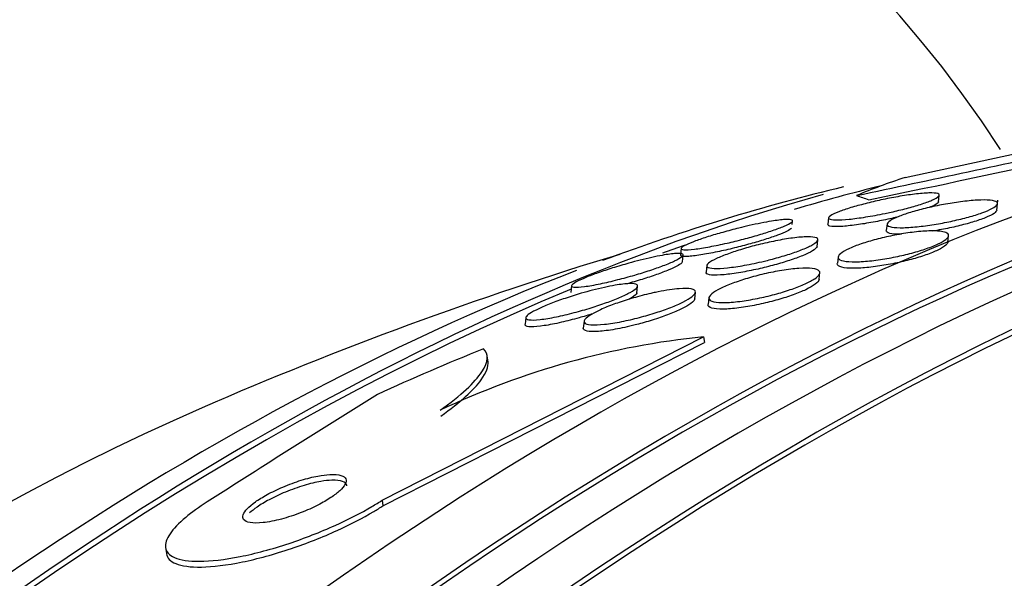
# Model space of a CAD drawing. Units: millimetres. Extents: x 0 to 1161, y 0 to 1214.
# Drawn here: x 966 to 973, y 368 to 372 of the extents above; entities that cross this region are included whole.
import ezdxf
from ezdxf import colors
from ezdxf.entities.mleader import LeaderData, LeaderLine
from ezdxf.math import Vec2, Vec3

# ---------------------------------------------------------------- set-up
doc = ezdxf.new("R2010")
doc.units = ezdxf.units.MM
doc.layers.add('DV6_Défaut', color=7, linetype='Continuous')
doc.layers.add('Défaut', color=7, linetype='Continuous')

# ---------------------------------------------------------------- blocks, each defined once
blk = doc.blocks.new('_DOT')
at = {"color": 0}
blk.add_line((0, 0), (-1, 0), dxfattribs=at)
at = {"color": 0, "const_width": 0.333}
blk.add_lwpolyline([(-0.1665, 0, 1), (0.1665, 0, 1)], format="xyb", close=True, dxfattribs=at)
blk = doc.blocks.new('SE5')
at = {"layer": 'DV6_Défaut', "color": 7, "linetype": 'Continuous'}
for p, q in [((972.5046, 370.7985), (973.949, 371.1115)), ((972.7529, 370.6166), (972.7585, 370.6653)), ((973.1868, 370.5539), (973.1957, 370.6302)), ((971.6619, 370.4496), (971.6647, 370.4734)), ((971.934, 370.5005), (971.9279, 370.4482)), ((972.3697, 370.4527), (972.3641, 370.4049)), ((972.8228, 370.3166), (972.8282, 370.3636)), ((971.848, 370.2851), (971.8535, 370.3325)), ((970.8359, 370.2716), (970.83, 370.2208)), ((970.844, 370.1692), (970.8498, 370.2195)), ((971.0262, 370.1444), (971.0204, 370.0939)), ((972.0045, 370.2058), (971.9991, 370.1593)), ((971.8629, 370.0395), (971.8697, 370.098)), ((970.0182, 369.9937), (970.0122, 369.9422)), ((970.5043, 369.9386), (970.51, 369.9876)), ((970.936, 369.8925), (970.9418, 369.9431)), ((971.0416, 369.9025), (971.036, 369.8543)), ((969.6777, 369.7552), (969.6718, 369.7047)), ((970.1116, 369.7294), (970.1055, 369.6769)), ((968.6066, 368.3938), (971.0021, 369.6115)), ((968.6122, 368.3517), (971.0078, 369.5689)), ((971.0021, 369.6115), (971.0078, 369.5689)), ((969.3954, 369.4257), (969.3894, 369.47)), ((968.6066, 368.3938), (968.6122, 368.3517)), ((966.9923, 368.0411), (966.9981, 367.9979))]:
    blk.add_line(p, q, dxfattribs=at)
for centre, radius, start, end in [((896.1444, 728.5884), 365.9033, 281.987461, 282.25414), ((960.7723, 427.5852), 58.0932, 281.377518, 282.706072), ((978.6349, 342.9488), 28.5, 106.8428, 113.51), ((971.6075, 363.6443), 5.9978, 95.79323, 115.36296), ((1045.9374, 245.3218), 146.0378, 121.989655, 122.578293)]:
    blk.add_arc(centre, radius, start, end, dxfattribs=at)
for centre, major_axis, ratio, start_param, end_param in [((953.951, 357.2001), (15, 25.9808), 0.57735, 0.004448, 3.142995), ((956.7794, 355.5671), (13, 22.5167), 0.57735, 6.28238, 9.421294), ((959.2543, 354.1382), (-11.25, -19.4856), 0.57735, 2.856294, 6.283185), ((971.7406, 346.9292), (13.4168, 23.2385), 0.57735, 0.180825, 2.960768), ((971.7406, 346.9292), (13.3902, 23.1925), 0.57735, 0.26037, 2.881222), ((970.8567, 347.4396), (13.1729, 22.8162), 0.57735, 0.274513, 2.86708), ((971.281, 347.1946), (13.2942, 23.0262), 0.57735, 0.280237, 2.861356), ((970.1496, 347.8478), (12.9528, 22.4349), 0.57735, 0.333705, 2.807888), ((970.8567, 347.4396), (13.1458, 22.7692), 0.57735, 0.342208, 2.799385), ((967.3212, 349.4808), (11.8227, 20.4775), 0.57735, 0.498917, 0.609333), ((967.6747, 349.2767), (-11.9583, -20.7123), 0.57735, 3.648462, 3.687981), ((985.692, 364.8445), (-14.7174, 4.7435), 0.284972, -0.376806, -0.319091), ((967.6747, 349.2767), (11.988, 20.7639), 0.57735, 0.533986, 2.614806), ((972.4565, 371.16), (-1.9036, 0.6135), 0.284972, 1.496932, 1.544933), ((967.6747, 349.2767), (-11.9583, -20.7123), 0.57735, 3.737291, 3.747438), ((967.3212, 349.4808), (11.8227, 20.4775), 0.57735, 0.621133, 2.642675), ((967.6747, 349.2767), (-11.9583, -20.7123), 0.57735, 3.788149, 5.497787), ((976.2277, 360.9568), (-15.3266, -2.0487), 0.653406, -1.195301, -1.137042), ((965.4061, 350.5865), (10.75, 18.6195), 0.57735, 0.662755, 2.478838)]:
    blk.add_ellipse(centre, major_axis=major_axis, ratio=ratio, start_param=start_param, end_param=end_param, dxfattribs=at)
for points, knots in [([(976.0948, 371.3928), (976.0304, 371.8529), (975.8383, 372.977), (975.4027, 374.6946), (974.7425, 376.4986), (973.9172, 378.1584), (972.9382, 379.6541), (971.8168, 380.9808), (970.5778, 382.0998), (969.5496, 382.8597), (968.9825, 383.1492), (968.8574, 383.2127)], [0, 0, 0, 0, 0.08943, 0.221667, 0.352657, 0.481684, 0.608182, 0.731925, 0.853107, 0.972288, 1, 1, 1, 1]), ([(975.1721, 371.2593), (974.9963, 371.7643), (974.578, 372.7937), (973.787, 374.2374), (972.8143, 375.5717), (971.7143, 376.7091), (970.6691, 377.5579), (970.0334, 377.9132), (969.7795, 378.0533)], [0, 0, 0, 0, 0.1731039, 0.3633967, 0.5494377, 0.7310908, 0.9089786, 1, 1, 1, 1]), ([(972.3546, 370.5312), (972.3047, 370.5208), (972.2553, 370.5117), (972.2102, 370.5045), (972.1653, 370.4973), (972.1235, 370.4917), (972.0874, 370.488), (972.0479, 370.484), (972.0142, 370.482), (971.9888, 370.4824), (971.9624, 370.4828), (971.9443, 370.4857), (971.9372, 370.4911), (971.9304, 370.4963), (971.9334, 370.5039), (971.9474, 370.5135), (971.9597, 370.5219), (971.9809, 370.5321), (972.0096, 370.5433), (972.0345, 370.5529), (972.0658, 370.5636), (972.1007, 370.5741), (972.1332, 370.584), (972.1696, 370.5941), (972.2069, 370.6036), (972.2451, 370.6133), (972.2852, 370.6227), (972.3243, 370.6312), (972.3669, 370.6404), (972.4095, 370.6487), (972.4493, 370.6557), (972.494, 370.6636), (972.5364, 370.67), (972.5738, 370.6746), (972.6155, 370.6798), (972.6522, 370.6828), (972.6812, 370.6836), (972.712, 370.6845), (972.735, 370.6828), (972.7475, 370.6785), (972.7597, 370.6744), (972.7624, 370.6676), (972.7537, 370.6587), (972.746, 370.6508), (972.7289, 370.6408), (972.7032, 370.6297), (972.6811, 370.6201), (972.6518, 370.6094), (972.618, 370.5986), (972.5871, 370.5887), (972.5517, 370.5785), (972.5148, 370.5688), (972.4779, 370.559), (972.4385, 370.5495), (972.3997, 370.5409), (972.3846, 370.5376), (972.3696, 370.5343), (972.3546, 370.5312)], [0, 0, 0, 0, 0.057603, 0.057603, 0.057603, 0.114898, 0.114898, 0.114898, 0.177623, 0.177623, 0.177623, 0.243043, 0.243043, 0.243043, 0.305272, 0.305272, 0.305272, 0.359688, 0.359688, 0.359688, 0.406765, 0.406765, 0.406765, 0.4506, 0.4506, 0.4506, 0.495403, 0.495403, 0.495403, 0.544341, 0.544341, 0.544341, 0.599434, 0.599434, 0.599434, 0.660906, 0.660906, 0.660906, 0.726081, 0.726081, 0.726081, 0.789439, 0.789439, 0.789439, 0.845776, 0.845776, 0.845776, 0.894383, 0.894383, 0.894383, 0.938722, 0.938722, 0.938722, 0.983, 0.983, 0.983, 1, 1, 1, 1]), ([(973.1888, 370.5949), (973.183, 370.5868), (973.1705, 370.5774), (973.1516, 370.5674), (973.1327, 370.5573), (973.1068, 370.5462), (973.0761, 370.5352), (973.0468, 370.5247), (973.0123, 370.5139), (972.9757, 370.5037), (972.9394, 370.4937), (972.9002, 370.4841), (972.8609, 370.4755), (972.8195, 370.4664), (972.7771, 370.4582), (972.7365, 370.4513), (972.6921, 370.4439), (972.6488, 370.4378), (972.6094, 370.4334), (972.5659, 370.4286), (972.526, 370.4257), (972.4924, 370.4249), (972.4562, 370.424), (972.4264, 370.4255), (972.4054, 370.4292), (972.3843, 370.433), (972.3717, 370.4393), (972.3697, 370.4477), (972.3679, 370.4556), (972.3755, 370.4657), (972.3929, 370.477), (972.4082, 370.4871), (972.4318, 370.4985), (972.4616, 370.5102), (972.4885, 370.5207), (972.5212, 370.5318), (972.5569, 370.5424), (972.5913, 370.5526), (972.6293, 370.5626), (972.6679, 370.5717), (972.7079, 370.5812), (972.7495, 370.59), (972.7898, 370.5975), (972.8337, 370.6057), (972.8771, 370.6126), (972.9172, 370.6179), (972.9616, 370.6237), (973.0031, 370.6277), (973.0391, 370.6297), (973.0782, 370.6319), (973.1117, 370.6317), (973.137, 370.6292), (973.163, 370.6266), (973.181, 370.6215), (973.1885, 370.6141), (973.1939, 370.6089), (973.1941, 370.6024), (973.1888, 370.5949)], [0, 0, 0, 0, 0.048334, 0.048334, 0.048334, 0.096861, 0.096861, 0.096861, 0.142982, 0.142982, 0.142982, 0.188463, 0.188463, 0.188463, 0.236354, 0.236354, 0.236354, 0.288859, 0.288859, 0.288859, 0.346906, 0.346906, 0.346906, 0.409373, 0.409373, 0.409373, 0.472582, 0.472582, 0.472582, 0.531645, 0.531645, 0.531645, 0.583895, 0.583895, 0.583895, 0.630779, 0.630779, 0.630779, 0.675913, 0.675913, 0.675913, 0.722737, 0.722737, 0.722737, 0.773787, 0.773787, 0.773787, 0.830391, 0.830391, 0.830391, 0.891969, 0.891969, 0.891969, 0.955371, 0.955371, 0.955371, 1, 1, 1, 1]), ([(972.753, 370.6183), (972.7528, 370.616), (972.7515, 370.6135), (972.7492, 370.6108), (972.7426, 370.6034), (972.7274, 370.594), (972.704, 370.5835), (972.6977, 370.5806), (972.6906, 370.5777), (972.683, 370.5746)], [0, 0, 0, 0, 0.2216314, 0.2216314, 0.2216314, 0.8340322, 0.8340322, 0.8340322, 1, 1, 1, 1]), ([(973.187, 370.5556), (973.1863, 370.5488), (973.1796, 370.5407), (973.1669, 370.5318), (973.1526, 370.5217), (973.1299, 370.5103), (973.1007, 370.4985), (973.0745, 370.4879), (973.0422, 370.4768), (973.0067, 370.4662), (972.9727, 370.4559), (972.9349, 370.4459), (972.8964, 370.4367), (972.8566, 370.4272), (972.8151, 370.4184), (972.7748, 370.4109), (972.7515, 370.4065), (972.7284, 370.4025), (972.7057, 370.399)], [0, 0, 0, 0, 0.175833, 0.175833, 0.175833, 0.374059, 0.374059, 0.374059, 0.551912, 0.551912, 0.551912, 0.722444, 0.722444, 0.722444, 0.898369, 0.898369, 0.898369, 1, 1, 1, 1]), ([(971.3414, 370.44), (971.4027, 370.454), (971.4599, 370.4653), (971.5074, 370.473), (971.5478, 370.4796), (971.5825, 370.4839), (971.6086, 370.4854), (971.636, 370.487), (971.6548, 370.4856), (971.6618, 370.481), (971.6673, 370.4775), (971.6657, 370.4718), (971.6559, 370.4642), (971.6462, 370.4566), (971.6277, 370.4468), (971.6016, 370.4356), (971.5787, 370.4259), (971.5492, 370.4148), (971.5158, 370.4034), (971.4851, 370.3929), (971.4502, 370.382), (971.4142, 370.3714), (971.3775, 370.3605), (971.3387, 370.3498), (971.3006, 370.3399), (971.2587, 370.329), (971.2166, 370.3187), (971.1769, 370.3097), (971.1317, 370.2994), (971.0884, 370.2904), (971.0496, 370.2832), (971.0056, 370.275), (970.9662, 370.2687), (970.934, 370.2648), (970.8992, 370.2607), (970.872, 370.2591), (970.8552, 370.2606), (970.8387, 370.2621), (970.832, 370.2665), (970.8376, 370.2741), (970.8416, 370.2796), (970.8524, 370.2869), (970.8699, 370.2956), (970.8874, 370.3043), (970.9124, 370.3148), (970.9428, 370.326), (970.9702, 370.3362), (971.0027, 370.3473), (971.0375, 370.3582), (971.0714, 370.369), (971.1082, 370.3799), (971.1451, 370.3902), (971.1846, 370.4013), (971.2251, 370.412), (971.2642, 370.4217), (971.2905, 370.4282), (971.3164, 370.4344), (971.3414, 370.44)], [0, 0, 0, 0, 0.075727, 0.075727, 0.075727, 0.13986, 0.13986, 0.13986, 0.207386, 0.207386, 0.207386, 0.26005, 0.26005, 0.26005, 0.313153, 0.313153, 0.313153, 0.359527, 0.359527, 0.359527, 0.402146, 0.402146, 0.402146, 0.445584, 0.445584, 0.445584, 0.493321, 0.493321, 0.493321, 0.547766, 0.547766, 0.547766, 0.609672, 0.609672, 0.609672, 0.676688, 0.676688, 0.676688, 0.742624, 0.742624, 0.742624, 0.790532, 0.790532, 0.790532, 0.838751, 0.838751, 0.838751, 0.882205, 0.882205, 0.882205, 0.924483, 0.924483, 0.924483, 0.969695, 0.969695, 0.969695, 1, 1, 1, 1]), ([(972.4538, 370.5057), (972.4378, 370.5018), (972.4216, 370.498), (972.4056, 370.4944), (972.3643, 370.485), (972.3224, 370.4763), (972.2826, 370.4689), (972.2382, 370.4605), (972.1954, 370.4535), (972.1567, 370.4479), (972.1132, 370.4417), (972.0738, 370.4373), (972.041, 370.4349), (972.0053, 370.4324), (971.9765, 370.4321), (971.9571, 370.4342), (971.9376, 370.4364), (971.9271, 370.4411), (971.9279, 370.4482)], [0, 0, 0, 0, 0.060003, 0.060003, 0.060003, 0.214096, 0.214096, 0.214096, 0.385948, 0.385948, 0.385948, 0.579012, 0.579012, 0.579012, 0.788924, 0.788924, 0.788924, 1, 1, 1, 1]), ([(971.6568, 370.4203), (971.6524, 370.4147), (971.6417, 370.4073), (971.6245, 370.3987), (971.6074, 370.39), (971.5832, 370.3798), (971.5539, 370.3689), (971.5266, 370.3587), (971.4941, 370.3476), (971.4593, 370.3367), (971.4254, 370.326), (971.3885, 370.3151), (971.3514, 370.3049), (971.3119, 370.2939), (971.2713, 370.2834), (971.2323, 370.2738), (971.1883, 370.2631), (971.1452, 370.2533), (971.1055, 370.245), (971.06, 370.2355), (971.0179, 370.2276), (970.9815, 370.2218), (970.941, 370.2153), (970.9067, 370.2112), (970.8812, 370.2098), (970.8549, 370.2083), (970.8374, 370.2098), (970.8317, 370.2144), (970.8303, 370.2156), (970.8296, 370.2171), (970.8297, 370.2187)], [0, 0, 0, 0, 0.096323, 0.096323, 0.096323, 0.193199, 0.193199, 0.193199, 0.283321, 0.283321, 0.283321, 0.371029, 0.371029, 0.371029, 0.464423, 0.464423, 0.464423, 0.569585, 0.569585, 0.569585, 0.690038, 0.690038, 0.690038, 0.824458, 0.824458, 0.824458, 0.963734, 0.963734, 0.963734, 1, 1, 1, 1]), ([(972.8216, 370.3807), (972.8297, 370.3736), (972.8308, 370.3647), (972.8242, 370.3544), (972.8175, 370.344), (972.8028, 370.332), (972.7807, 370.3193), (972.7601, 370.3076), (972.7326, 370.2949), (972.7006, 370.2825), (972.6703, 370.2709), (972.6352, 370.2591), (972.5982, 370.2482), (972.5608, 370.2373), (972.5207, 370.2269), (972.4807, 370.2178), (972.4381, 370.2081), (972.3946, 370.1995), (972.3533, 370.1927), (972.308, 370.1852), (972.2641, 370.1794), (972.2245, 370.1757), (972.1813, 370.1717), (972.1421, 370.17), (972.1096, 370.1707), (972.0756, 370.1714), (972.0481, 370.1749), (972.0301, 370.1808), (972.0123, 370.1867), (972.0031, 370.1953), (972.0045, 370.2059), (972.0058, 370.2157), (972.0161, 370.2276), (972.0352, 370.2406), (972.0523, 370.2521), (972.077, 370.2649), (972.1071, 370.2776), (972.1349, 370.2894), (972.1682, 370.3014), (972.204, 370.3128), (972.2394, 370.3241), (972.2782, 370.3349), (972.3174, 370.3447), (972.3587, 370.3549), (972.4013, 370.3642), (972.4424, 370.3719), (972.4874, 370.3803), (972.5316, 370.3871), (972.5722, 370.3919), (972.6168, 370.3972), (972.6581, 370.4002), (972.6933, 370.4009), (972.7308, 370.4016), (972.7625, 370.3996), (972.7853, 370.3951), (972.8021, 370.3917), (972.8145, 370.3868), (972.8216, 370.3807)], [0, 0, 0, 0, 0.052302, 0.052302, 0.052302, 0.104874, 0.104874, 0.104874, 0.153717, 0.153717, 0.153717, 0.19977, 0.19977, 0.19977, 0.246244, 0.246244, 0.246244, 0.295816, 0.295816, 0.295816, 0.3502, 0.3502, 0.3502, 0.409647, 0.409647, 0.409647, 0.47223, 0.47223, 0.47223, 0.533878, 0.533878, 0.533878, 0.590441, 0.590441, 0.590441, 0.640766, 0.640766, 0.640766, 0.687136, 0.687136, 0.687136, 0.733019, 0.733019, 0.733019, 0.781409, 0.781409, 0.781409, 0.83436, 0.83436, 0.83436, 0.892561, 0.892561, 0.892561, 0.954627, 0.954627, 0.954627, 1, 1, 1, 1]), ([(972.4763, 370.3762), (972.457, 370.3759), (972.4398, 370.3764), (972.4251, 370.3775), (972.3979, 370.3796), (972.3787, 370.3842), (972.3697, 370.3911), (972.3654, 370.3944), (972.3635, 370.3982), (972.3639, 370.4025)], [0, 0, 0, 0, 0.268431, 0.268431, 0.268431, 0.764277, 0.764277, 0.764277, 1, 1, 1, 1]), ([(971.4549, 370.1757), (971.4042, 370.1635), (971.3538, 370.1529), (971.3076, 370.1446), (971.2617, 370.1363), (971.2187, 370.13), (971.1815, 370.126), (971.1412, 370.1216), (971.1067, 370.1199), (971.0808, 370.1209), (971.0544, 370.122), (971.0362, 370.1261), (971.0292, 370.1331), (971.0227, 370.1396), (971.0257, 370.149), (971.0394, 370.1605), (971.0513, 370.1704), (971.0717, 370.1824), (971.0991, 370.1952), (971.1231, 370.2064), (971.1533, 370.2187), (971.1869, 370.2308), (971.2189, 370.2423), (971.2548, 370.254), (971.2916, 370.2651), (971.33, 370.2766), (971.3704, 370.2876), (971.4098, 370.2974), (971.4534, 370.3083), (971.4969, 370.318), (971.5377, 370.3262), (971.5837, 370.3353), (971.6273, 370.3426), (971.666, 370.3477), (971.7086, 370.3534), (971.7463, 370.3565), (971.7761, 370.3568), (971.807, 370.3572), (971.8302, 370.3546), (971.8428, 370.3489), (971.8547, 370.3435), (971.8573, 370.3351), (971.8487, 370.3244), (971.8412, 370.3149), (971.8247, 370.3032), (971.8002, 370.2905), (971.7788, 370.2793), (971.7506, 370.267), (971.7183, 370.2546), (971.688, 370.2431), (971.6534, 370.2313), (971.6171, 370.22), (971.5802, 370.2086), (971.5408, 370.1974), (971.5018, 370.1874), (971.4862, 370.1833), (971.4705, 370.1794), (971.4549, 370.1757)], [0, 0, 0, 0, 0.058976, 0.058976, 0.058976, 0.117669, 0.117669, 0.117669, 0.181364, 0.181364, 0.181364, 0.246464, 0.246464, 0.246464, 0.307013, 0.307013, 0.307013, 0.359457, 0.359457, 0.359457, 0.405428, 0.405428, 0.405428, 0.449245, 0.449245, 0.449245, 0.494861, 0.494861, 0.494861, 0.545166, 0.545166, 0.545166, 0.601823, 0.601823, 0.601823, 0.664453, 0.664453, 0.664453, 0.729635, 0.729635, 0.729635, 0.791587, 0.791587, 0.791587, 0.845947, 0.845947, 0.845947, 0.893224, 0.893224, 0.893224, 0.93729, 0.93729, 0.93729, 0.982163, 0.982163, 0.982163, 1, 1, 1, 1]), ([(972.8228, 370.3175), (972.8221, 370.3107), (972.8173, 370.303), (972.8083, 370.2947), (972.796, 370.2834), (972.7756, 370.2707), (972.7485, 370.2576), (972.7239, 370.2458), (972.6931, 370.2334), (972.6588, 370.2215), (972.6257, 370.2101), (972.5885, 370.1988), (972.5502, 370.1885), (972.5107, 370.1779), (972.4691, 370.1681), (972.4284, 370.1598), (972.3843, 370.1507), (972.3403, 370.1431), (972.2992, 370.1372), (972.2539, 370.1308), (972.2111, 370.1264), (972.1734, 370.1241), (972.1326, 370.1217), (972.0969, 370.1218), (972.069, 370.1244), (972.0403, 370.127), (972.0191, 370.1324), (972.008, 370.1403), (972.0013, 370.145), (971.9982, 370.1507), (971.9989, 370.1572)], [0, 0, 0, 0, 0.07725, 0.07725, 0.07725, 0.181745, 0.181745, 0.181745, 0.276521, 0.276521, 0.276521, 0.368054, 0.368054, 0.368054, 0.462628, 0.462628, 0.462628, 0.564956, 0.564956, 0.564956, 0.677543, 0.677543, 0.677543, 0.799413, 0.799413, 0.799413, 0.92491, 0.92491, 0.92491, 1, 1, 1, 1]), ([(970.5299, 370.1826), (970.5903, 370.1978), (970.6467, 370.2102), (970.6937, 370.2187), (970.7349, 370.2262), (970.7702, 370.231), (970.7965, 370.2326), (970.8235, 370.2342), (970.8418, 370.2325), (970.8478, 370.227), (970.8524, 370.2229), (970.8501, 370.2166), (970.8401, 370.2083), (970.83, 370.1999), (970.8116, 370.1892), (970.7859, 370.1771), (970.7634, 370.1664), (970.7345, 370.1544), (970.7021, 370.1421), (970.6717, 370.1306), (970.6375, 370.1185), (970.6021, 370.1069), (970.5654, 370.0948), (970.5267, 370.0828), (970.4886, 370.0717), (970.4462, 370.0594), (970.4037, 370.0478), (970.3635, 370.0375), (970.3173, 370.0257), (970.2732, 370.0155), (970.2335, 370.0071), (970.1885, 369.9977), (970.1482, 369.9905), (970.1154, 369.9861), (970.0803, 369.9813), (970.0527, 369.9796), (970.0362, 369.9814), (970.0202, 369.9832), (970.0141, 369.9883), (970.0204, 369.9969), (970.0249, 370.0031), (970.0359, 370.0111), (970.0533, 370.0207), (970.0708, 370.0302), (970.0954, 370.0416), (970.1249, 370.0538), (970.1519, 370.065), (970.1837, 370.077), (970.2176, 370.089), (970.2512, 370.1009), (970.2877, 370.113), (970.3243, 370.1245), (970.364, 370.1369), (970.4048, 370.149), (970.4441, 370.1599), (970.4734, 370.168), (970.5023, 370.1756), (970.5299, 370.1826)], [0, 0, 0, 0, 0.075291, 0.075291, 0.075291, 0.141052, 0.141052, 0.141052, 0.208943, 0.208943, 0.208943, 0.259799, 0.259799, 0.259799, 0.311068, 0.311068, 0.311068, 0.356078, 0.356078, 0.356078, 0.398101, 0.398101, 0.398101, 0.441667, 0.441667, 0.441667, 0.490166, 0.490166, 0.490166, 0.545899, 0.545899, 0.545899, 0.609296, 0.609296, 0.609296, 0.677301, 0.677301, 0.677301, 0.742912, 0.742912, 0.742912, 0.789257, 0.789257, 0.789257, 0.835876, 0.835876, 0.835876, 0.878337, 0.878337, 0.878337, 0.920411, 0.920411, 0.920411, 0.966116, 0.966116, 0.966116, 1, 1, 1, 1]), ([(971.848, 370.2857), (971.848, 370.2851), (971.8478, 370.2844), (971.8477, 370.2838), (971.8454, 370.2753), (971.8339, 370.2643), (971.8131, 370.2518), (971.7951, 370.241), (971.7697, 370.2287), (971.739, 370.2161), (971.711, 370.2046), (971.678, 370.1926), (971.6427, 370.181), (971.6077, 370.1695), (971.5696, 370.1581), (971.5313, 370.1476), (971.4904, 370.1364), (971.4484, 370.126), (971.408, 370.1169), (971.363, 370.1068), (971.3189, 370.0981), (971.2785, 370.0912), (971.2333, 370.0835), (971.1915, 370.0778), (971.1558, 370.0746), (971.1173, 370.071), (971.085, 370.0702), (971.0619, 370.0722), (971.0386, 370.0742), (971.024, 370.0793), (971.0208, 370.0872), (971.0202, 370.0887), (971.02, 370.0902), (971.0202, 370.0919)], [0, 0, 0, 0, 0.008306, 0.008306, 0.008306, 0.122189, 0.122189, 0.122189, 0.220481, 0.220481, 0.220481, 0.309768, 0.309768, 0.309768, 0.398485, 0.398485, 0.398485, 0.493397, 0.493397, 0.493397, 0.599245, 0.599245, 0.599245, 0.717966, 0.717966, 0.717966, 0.846656, 0.846656, 0.846656, 0.976159, 0.976159, 0.976159, 1, 1, 1, 1]), ([(970.8442, 370.1709), (970.844, 370.1697), (970.8436, 370.1684), (970.8427, 370.1669), (970.8392, 370.1609), (970.8292, 370.1528), (970.8125, 370.1433), (970.7959, 370.1337), (970.7719, 370.1223), (970.7428, 370.1101), (970.7162, 370.099), (970.6846, 370.0869), (970.6507, 370.0749), (970.6173, 370.0631), (970.5809, 370.0511), (970.5443, 370.0397), (970.5054, 370.0276), (970.4655, 370.0159), (970.4268, 370.0052)], [0, 0, 0, 0, 0.047105, 0.047105, 0.047105, 0.246668, 0.246668, 0.246668, 0.447426, 0.447426, 0.447426, 0.629905, 0.629905, 0.629905, 0.809535, 0.809535, 0.809535, 1, 1, 1, 1]), ([(971.8653, 370.0782), (971.86, 370.0684), (971.8482, 370.057), (971.8302, 370.0448), (971.8123, 370.0326), (971.7877, 370.0193), (971.7585, 370.006), (971.7302, 369.9932), (971.6969, 369.98), (971.6615, 369.9677), (971.6256, 369.9551), (971.5865, 369.943), (971.5473, 369.9322), (971.5052, 369.9206), (971.462, 369.91), (971.4204, 369.9012), (971.3745, 369.8915), (971.3296, 369.8836), (971.2885, 369.8779), (971.2434, 369.8717), (971.2018, 369.8679), (971.1667, 369.8669), (971.1296, 369.8658), (971.0988, 369.8677), (971.0773, 369.8726), (971.0562, 369.8775), (971.0435, 369.8854), (971.0416, 369.8961), (971.0398, 369.9058), (971.0471, 369.918), (971.0636, 369.9317), (971.0781, 369.9439), (971.1004, 369.9576), (971.1284, 369.9715), (971.1541, 369.9843), (971.1854, 369.9977), (971.2195, 370.0105), (971.2534, 370.0232), (971.2909, 370.0357), (971.329, 370.0471), (971.3695, 370.0591), (971.4117, 370.0703), (971.4527, 370.0799), (971.4979, 370.0904), (971.5428, 370.0994), (971.5845, 370.1062), (971.6306, 370.1137), (971.6739, 370.1189), (971.7115, 370.1214), (971.7517, 370.1241), (971.7865, 370.1238), (971.8126, 370.1205), (971.8387, 370.1171), (971.857, 370.1106), (971.8645, 370.1012), (971.8696, 370.0948), (971.87, 370.0871), (971.8653, 370.0782)], [0, 0, 0, 0, 0.046891, 0.046891, 0.046891, 0.093918, 0.093918, 0.093918, 0.13935, 0.13935, 0.13935, 0.185334, 0.185334, 0.185334, 0.234667, 0.234667, 0.234667, 0.289169, 0.289169, 0.289169, 0.349133, 0.349133, 0.349133, 0.412497, 0.412497, 0.412497, 0.474811, 0.474811, 0.474811, 0.531517, 0.531517, 0.531517, 0.581437, 0.581437, 0.581437, 0.627181, 0.627181, 0.627181, 0.672513, 0.672513, 0.672513, 0.720592, 0.720592, 0.720592, 0.773582, 0.773582, 0.773582, 0.832227, 0.832227, 0.832227, 0.895041, 0.895041, 0.895041, 0.957997, 0.957997, 0.957997, 1, 1, 1, 1]), ([(970.1739, 369.9588), (970.2353, 369.9746), (970.2932, 369.9872), (970.342, 369.9955), (970.3843, 370.0027), (970.421, 370.007), (970.4489, 370.0078), (970.4774, 370.0086), (970.4976, 370.0059), (970.5059, 369.9993), (970.5123, 369.9942), (970.5119, 369.9868), (970.5037, 369.9774), (970.4956, 369.9679), (970.4792, 369.956), (970.4556, 369.9428), (970.4346, 369.931), (970.4072, 369.9178), (970.3761, 369.9045), (970.3466, 369.8918), (970.313, 369.8787), (970.278, 369.8661), (970.2416, 369.8529), (970.2029, 369.84), (970.1645, 369.8281), (970.122, 369.8149), (970.0789, 369.8026), (970.0379, 369.7919), (969.9912, 369.7796), (969.9462, 369.769), (969.9054, 369.7606), (969.8596, 369.7512), (969.8181, 369.7443), (969.7839, 369.7404), (969.7476, 369.7363), (969.7186, 369.7355), (969.7002, 369.7384), (969.6827, 369.7412), (969.6745, 369.7476), (969.6784, 369.7575), (969.6813, 369.7646), (969.6906, 369.7738), (969.7064, 369.7845), (969.7223, 369.7953), (969.7452, 369.8079), (969.7733, 369.8212), (969.7992, 369.8335), (969.8301, 369.8466), (969.8633, 369.8596), (969.8965, 369.8726), (969.9327, 369.8857), (969.9694, 369.8981), (970.0092, 369.9115), (970.0504, 369.9243), (970.0902, 369.9359), (970.1186, 369.9441), (970.1468, 369.9518), (970.1739, 369.9588)], [0, 0, 0, 0, 0.075748, 0.075748, 0.075748, 0.141033, 0.141033, 0.141033, 0.207859, 0.207859, 0.207859, 0.258492, 0.258492, 0.258492, 0.309502, 0.309502, 0.309502, 0.354715, 0.354715, 0.354715, 0.397326, 0.397326, 0.397326, 0.441605, 0.441605, 0.441605, 0.490756, 0.490756, 0.490756, 0.546872, 0.546872, 0.546872, 0.610123, 0.610123, 0.610123, 0.677311, 0.677311, 0.677311, 0.741751, 0.741751, 0.741751, 0.788187, 0.788187, 0.788187, 0.834867, 0.834867, 0.834867, 0.877776, 0.877776, 0.877776, 0.920582, 0.920582, 0.920582, 0.967073, 0.967073, 0.967073, 1, 1, 1, 1]), ([(971.8629, 370.0396), (971.8617, 370.0292), (971.8517, 370.0166), (971.8331, 370.0027), (971.8166, 369.9903), (971.7927, 369.9765), (971.7635, 369.9628), (971.7363, 369.9499), (971.7039, 369.9367), (971.669, 369.9241), (971.6339, 369.9115), (971.5955, 369.8992), (971.5567, 369.8882), (971.5153, 369.8763), (971.4725, 369.8656), (971.4311, 369.8564), (971.3855, 369.8464), (971.3406, 369.838), (971.2992, 369.8318), (971.2537, 369.825), (971.2112, 369.8206), (971.175, 369.8188), (971.1365, 369.8169), (971.1038, 369.818), (971.0802, 369.8222), (971.0567, 369.8263), (971.0415, 369.8335), (971.037, 369.8435), (971.0359, 369.8461), (971.0354, 369.849), (971.0358, 369.852)], [0, 0, 0, 0, 0.110429, 0.110429, 0.110429, 0.208592, 0.208592, 0.208592, 0.299775, 0.299775, 0.299775, 0.391196, 0.391196, 0.391196, 0.488731, 0.488731, 0.488731, 0.596317, 0.596317, 0.596317, 0.715021, 0.715021, 0.715021, 0.841367, 0.841367, 0.841367, 0.966878, 0.966878, 0.966878, 1, 1, 1, 1]), ([(970.6631, 369.9467), (970.7222, 369.9586), (970.7766, 369.9666), (970.8204, 369.9699), (970.8578, 369.9726), (970.8886, 369.9721), (970.9097, 369.9681), (970.9301, 369.9642), (970.9417, 369.9568), (970.942, 369.9462), (970.9423, 369.9368), (970.9334, 369.9246), (970.9154, 369.9107), (970.8998, 369.8986), (970.8768, 369.8848), (970.8484, 369.8706), (970.8223, 369.8576), (970.791, 369.8439), (970.7572, 369.8307), (970.7233, 369.8175), (970.6861, 369.8043), (970.6484, 369.7922), (970.6078, 369.7791), (970.5657, 369.7668), (970.5249, 369.7561), (970.4792, 369.7441), (970.4341, 369.7337), (970.3924, 369.7253), (970.3456, 369.716), (970.3019, 369.7091), (970.2641, 369.7049), (970.2234, 369.7004), (970.1885, 369.699), (970.1627, 369.7009), (970.1371, 369.7029), (970.1197, 369.7084), (970.1137, 369.7172), (970.1082, 369.7252), (970.112, 369.7363), (970.126, 369.7496), (970.138, 369.7611), (970.1581, 369.7747), (970.1845, 369.789), (970.2082, 369.8018), (970.2375, 369.8156), (970.27, 369.8291), (970.3019, 369.8423), (970.3375, 369.8557), (970.374, 369.8682), (970.4129, 369.8816), (970.4537, 369.8943), (970.4937, 369.9056), (970.5383, 369.9182), (970.583, 369.9294), (970.6249, 369.9387), (970.6379, 369.9415), (970.6506, 369.9442), (970.6631, 369.9467)], [0, 0, 0, 0, 0.076666, 0.076666, 0.076666, 0.141723, 0.141723, 0.141723, 0.204941, 0.204941, 0.204941, 0.260987, 0.260987, 0.260987, 0.309388, 0.309388, 0.309388, 0.353715, 0.353715, 0.353715, 0.398157, 0.398157, 0.398157, 0.446002, 0.446002, 0.446002, 0.499516, 0.499516, 0.499516, 0.559479, 0.559479, 0.559479, 0.624125, 0.624125, 0.624125, 0.688569, 0.688569, 0.688569, 0.746966, 0.746966, 0.746966, 0.797134, 0.797134, 0.797134, 0.841896, 0.841896, 0.841896, 0.885705, 0.885705, 0.885705, 0.932244, 0.932244, 0.932244, 0.984115, 0.984115, 0.984115, 1, 1, 1, 1]), ([(970.5044, 369.9396), (970.5043, 369.9386), (970.5041, 369.9375), (970.5037, 369.9364), (970.5007, 369.9282), (970.4894, 369.9174), (970.47, 369.9048), (970.4625, 369.9), (970.4538, 369.8949), (970.4439, 369.8895)], [0, 0, 0, 0, 0.087584, 0.087584, 0.087584, 0.74828, 0.74828, 0.74828, 1, 1, 1, 1]), ([(970.9362, 369.895), (970.9354, 369.8877), (970.9296, 369.8789), (970.9186, 369.869), (970.9056, 369.8572), (970.8847, 369.8436), (970.8578, 369.8293), (970.8334, 369.8164), (970.8034, 369.8026), (970.7705, 369.7892), (970.7381, 369.776), (970.7019, 369.7627), (970.6649, 369.7503), (970.6255, 369.7371), (970.5843, 369.7246), (970.544, 369.7135), (970.5265, 369.7087), (970.5091, 369.7042), (970.4919, 369.6998)], [0, 0, 0, 0, 0.169511, 0.169511, 0.169511, 0.370066, 0.370066, 0.370066, 0.550746, 0.550746, 0.550746, 0.728861, 0.728861, 0.728861, 0.918518, 0.918518, 0.918518, 1, 1, 1, 1]), ([(970.1777, 369.784), (970.1433, 369.773), (970.1084, 369.7626), (970.0746, 369.7532), (970.0289, 369.7404), (969.9841, 369.729), (969.9427, 369.7196), (969.8958, 369.7089), (969.8523, 369.7005), (969.815, 369.6948), (969.7745, 369.6887), (969.7402, 369.6856), (969.7157, 369.686), (969.6913, 369.6865), (969.6757, 369.6905), (969.6723, 369.6983), (969.6716, 369.6997), (969.6714, 369.7012), (969.6716, 369.7029)], [0, 0, 0, 0, 0.132622, 0.132622, 0.132622, 0.312103, 0.312103, 0.312103, 0.516343, 0.516343, 0.516343, 0.738787, 0.738787, 0.738787, 0.960117, 0.960117, 0.960117, 1, 1, 1, 1]), ([(970.4919, 369.6998), (970.4395, 369.6867), (970.3884, 369.6757), (970.3425, 369.6677), (970.2966, 369.6596), (970.2547, 369.6542), (970.2199, 369.6518), (970.1833, 369.6494), (970.1534, 369.6501), (970.1336, 369.6544), (970.1145, 369.6586), (970.1043, 369.6662), (970.1055, 369.6769), (970.1055, 369.6769), (970.1055, 369.6769), (970.1055, 369.6769)], [0, 0, 0, 0, 0.246378, 0.246378, 0.246378, 0.492001, 0.492001, 0.492001, 0.750366, 0.750366, 0.750366, 0.999697, 0.999697, 0.999697, 1, 1, 1, 1]), ([(969.0384, 369.064), (969.1171, 369.1201), (969.1812, 369.1718), (969.2842, 369.2671), (969.3232, 369.3111), (969.4008, 369.427), (969.4024, 369.4848), (969.3615, 369.5222)], [0, 0, 0, 0, 0.25, 0.25, 0.5, 0.5, 1, 1, 1, 1]), ([(969.0441, 369.0207), (969.1179, 369.0732), (969.1787, 369.1217), (969.2782, 369.2117), (969.317, 369.2535), (969.384, 369.3449), (969.4002, 369.39), (969.3954, 369.4258)], [0, 0, 0, 0, 0.289667, 0.289667, 0.579335, 0.579335, 1, 1, 1, 1]), ([(968.1278, 368.5741), (968.0899, 368.5668), (968.0475, 368.5561), (968.0034, 368.5424), (967.9592, 368.5286), (967.9119, 368.5114), (967.8664, 368.492), (967.8257, 368.4748), (967.7851, 368.4553), (967.749, 368.4355), (967.7164, 368.4177), (967.6864, 368.3991), (967.6616, 368.3814), (967.637, 368.3639), (967.6168, 368.3468), (967.6018, 368.3313), (967.5858, 368.3146), (967.5754, 368.2993), (967.5706, 368.286), (967.5653, 368.2713), (967.5668, 368.2588), (967.5744, 368.2491), (967.583, 368.2382), (967.5996, 368.2306), (967.6225, 368.2267), (967.6475, 368.2224), (967.6807, 368.2223), (967.7198, 368.2266), (967.7593, 368.231), (967.8061, 368.2401), (967.8563, 368.2535), (967.9023, 368.2658), (967.9527, 368.2823), (968.0022, 368.3016), (968.045, 368.3183), (968.0885, 368.3376), (968.1279, 368.3578), (968.1628, 368.3756), (968.1956, 368.3946), (968.2234, 368.413), (968.2501, 368.4307), (968.273, 368.4484), (968.2905, 368.4647), (968.3089, 368.4819), (968.3221, 368.4979), (968.3296, 368.512), (968.338, 368.5276), (968.3397, 368.5411), (968.3356, 368.552), (968.3309, 368.5642), (968.3185, 368.5734), (968.2998, 368.5791), (968.2793, 368.5854), (968.2504, 368.5877), (968.2155, 368.5857), (968.1897, 368.5842), (968.1601, 368.5803), (968.1278, 368.5741)], [0, 0, 0, 0, 0.055039, 0.055039, 0.055039, 0.110489, 0.110489, 0.110489, 0.160025, 0.160025, 0.160025, 0.204536, 0.204536, 0.204536, 0.24838, 0.24838, 0.24838, 0.295223, 0.295223, 0.295223, 0.347633, 0.347633, 0.347633, 0.406743, 0.406743, 0.406743, 0.471198, 0.471198, 0.471198, 0.53639, 0.53639, 0.53639, 0.596257, 0.596257, 0.596257, 0.64784, 0.64784, 0.64784, 0.693322, 0.693322, 0.693322, 0.73705, 0.73705, 0.73705, 0.782827, 0.782827, 0.782827, 0.833437, 0.833437, 0.833437, 0.890486, 0.890486, 0.890486, 0.953541, 0.953541, 0.953541, 1, 1, 1, 1]), ([(968.1485, 368.5337), (968.111, 368.5271), (968.0686, 368.517), (968.0243, 368.5037), (967.9797, 368.4904), (967.9318, 368.4734), (967.8853, 368.4542), (967.8438, 368.437), (967.8022, 368.4175), (967.7649, 368.3976), (967.7315, 368.3798), (967.7006, 368.3611), (967.6747, 368.3432), (967.6526, 368.3279), (967.6336, 368.3128), (967.6186, 368.2988)], [0, 0, 0, 0, 0.22811, 0.22811, 0.22811, 0.457949, 0.457949, 0.457949, 0.662555, 0.662555, 0.662555, 0.844815, 0.844815, 0.844815, 1, 1, 1, 1]), ([(968.3431, 368.5019), (968.343, 368.5032), (968.3427, 368.5045), (968.3424, 368.5057), (968.3391, 368.5184), (968.3283, 368.528), (968.3112, 368.5343), (968.2923, 368.5413), (968.2651, 368.5443), (968.2318, 368.5431), (968.2073, 368.5422), (968.1792, 368.5391), (968.1485, 368.5337)], [0, 0, 0, 0, 0.032047, 0.032047, 0.032047, 0.363757, 0.363757, 0.363757, 0.731925, 0.731925, 0.731925, 1, 1, 1, 1]), ([(967.3031, 368.3815), (967.2411, 368.342), (967.1866, 368.3025), (967.1423, 368.2655), (967.09, 368.2217), (967.0509, 368.1802), (967.026, 368.1437), (966.9994, 368.1045), (966.9885, 368.0698), (966.9923, 368.0413), (966.9965, 368.0091), (967.0195, 367.9838), (967.0584, 367.9666), (967.1017, 367.9475), (967.1657, 367.9379), (967.2457, 367.9385), (967.3294, 367.9391), (967.4331, 367.951), (967.549, 367.9742), (967.6596, 367.9963), (967.7852, 368.0298), (967.9135, 368.0724), (968.0264, 368.11), (968.1452, 368.1562), (968.2568, 368.2066), (968.3537, 368.2504), (968.448, 368.2988), (968.5306, 368.3472), (968.557, 368.3627), (968.5824, 368.3783), (968.6066, 368.3938)], [0, 0, 0, 0, 0.078382, 0.078382, 0.078382, 0.170835, 0.170835, 0.170835, 0.269849, 0.269849, 0.269849, 0.3821, 0.3821, 0.3821, 0.507102, 0.507102, 0.507102, 0.638271, 0.638271, 0.638271, 0.7638, 0.7638, 0.7638, 0.874187, 0.874187, 0.874187, 0.969692, 0.969692, 0.969692, 1, 1, 1, 1]), ([(966.9981, 367.9975), (966.9982, 367.9967), (966.9983, 367.9959), (966.9985, 367.9951), (967.0037, 367.9632), (967.0279, 367.9384), (967.068, 367.9218), (967.1125, 367.9033), (967.1778, 367.8944), (967.259, 367.8957), (967.3439, 367.8971), (967.4487, 367.9098), (967.5654, 367.9339), (967.6766, 367.9567), (967.8025, 367.9908), (967.9307, 368.0341), (968.0434, 368.0721), (968.1616, 368.1185), (968.2724, 368.1691), (968.3686, 368.213), (968.4621, 368.2613), (968.5437, 368.3095), (968.5674, 368.3236), (968.5903, 368.3377), (968.6122, 368.3517)], [0, 0, 0, 0, 0.003822, 0.003822, 0.003822, 0.158246, 0.158246, 0.158246, 0.330078, 0.330078, 0.330078, 0.50998, 0.50998, 0.50998, 0.681598, 0.681598, 0.681598, 0.832156, 0.832156, 0.832156, 0.962459, 0.962459, 0.962459, 1, 1, 1, 1])]:
    blk.add_open_spline(points, degree=3, knots=knots, dxfattribs=at)

msp = doc.modelspace()

# ---------------------------------------------------------------- block references
at = {"layer": 'Défaut'}
msp.add_blockref('SE5', (0, 0), dxfattribs=at)

# ---------------------------------------------------------------- leaders
at = {"layer": 'Défaut', "color": 7, "linetype": 'Continuous'}
ml = msp.add_multileader_mtext('Standard', dxfattribs=at)
ml.set_content('{\\pxsm0.9;\\fSolid Edge ISO|b1||i0||c0|p34;\\W1.;01/02/2018\\P}', color=256)
ml.set_leader_properties()
ml.set_arrow_properties(name='DOT')
ml.build(insert=Vec2(0, 0))
ml.multileader.update_dxf_attribs({"leader_type": 0, "dogleg_length": 0, "arrow_head_size": 12})
ctx = ml.context
ctx.base_point, ctx.char_height, ctx.arrow_head_size, ctx.landing_gap_size = Vec3(997.9757, 1206.5925), 12, 12, 4.2
notes = []
notes.append((ctx, [(0, (0, 0, 0), (0, 0), (1, 0), 1, [])]))
ctx.mtext.insert = Vec3(999.9757, 1212.7126)
for ctx, leaders in notes:
    for number, flags, end, landing, length, lines in leaders:
        leader = LeaderData()
        leader.index, (leader.has_last_leader_line, leader.has_dogleg_vector, leader.attachment_direction) = number, flags
        leader.last_leader_point, leader.dogleg_vector, leader.dogleg_length = Vec3(end), Vec3(landing), length
        for number, points, colour, breaks in lines:
            line = LeaderLine()
            line.index, line.vertices, line.color, line.breaks = number, Vec3.list(points), colors.encode_raw_color(colour), breaks
            leader.lines.append(line)
        ctx.leaders.append(leader)

doc.saveas('drawing.dxf')
